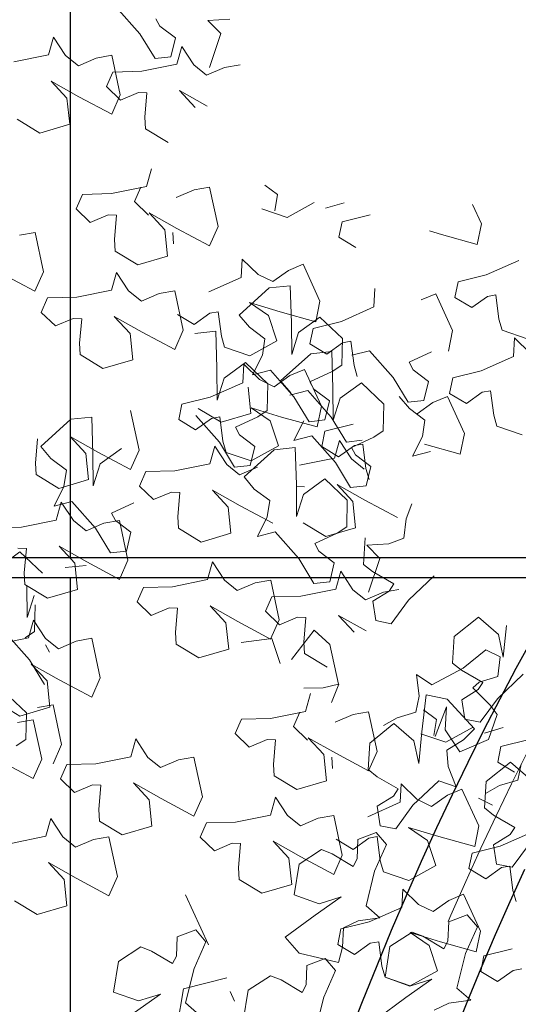
# Model space of a CAD drawing. Units: millimetres. Extents: x 4228 to 17387, y -6753 to 14884.
# Drawn here: x 10340 to 10544, y 11272 to 11676 of the extents above; entities that cross this region are included whole.
import ezdxf

# ---------------------------------------------------------------- set-up
doc = ezdxf.new("R2010")
doc.units = ezdxf.units.MM
doc.linetypes.add('ACAD_ISO10W100', pattern=[18, 12, -3, 0, -3])
doc.layers.get('0').update_dxf_attribs({"lineweight": 25})
doc.layers.get('Defpoints').update_dxf_attribs({"lineweight": 13})
for name, color, linetype, lineweight in [('AS_kóty', 132, 'Continuous', 13), ('AS_osy', 210, 'ACAD_ISO10W100', 13), ('SITE', 85, 'Continuous', 13)]:
    doc.layers.add(name, color=color, linetype=linetype, lineweight=lineweight)
doc.styles.add('AS_Romans', font='simplex.shx', dxfattribs={"width": 0.8})
doc.dimstyles.new('AS_kóty_M50', dxfattribs={"dimscale": 50, "dimtxt": 2.5, "dimasz": 2.5, "dimexe": 2, "dimexo": 2.5, "dimgap": 0.75, "dimtad": 1, "dimdec": 0, "dimtxsty": 'AS_Romans', "dimcen": 2.5, "dimdle": 2, "dimclrd": 256, "dimclre": 256, "dimclrt": 256, "dimadec": 0, "dimazin": 0, "dimtfac": 1, "dimtdec": 0, "dimtmove": 0, "dimatfit": 2, "dimldrblk": 'ARCHTICK', "dimfxl": 0, "dimarcsym": 0})

# ---------------------------------------------------------------- blocks, each defined once
blk = doc.blocks.new('*D73')
at = {"layer": 'AS_kóty', "lineweight": -2, "ltscale": 10}
for p, q in [((10460.41, 12241.43), (13871.62, 12241.43)), ((13791.62, 12141.43), (13791.62, 7376.43)), ((10460.41, 7276.43), (13871.62, 7276.43))]:
    blk.add_line(p, q, dxfattribs=at)
at = {"layer": 'AS_kóty', "ltscale": 10}
for points in [[(13774.95, 12141.43), (13808.28, 12141.43), (13791.62, 12241.43)], [(13774.95, 7376.43), (13808.28, 7376.43), (13791.62, 7276.43)]]:
    blk.add_solid(points, dxfattribs=at)
at = {"layer": 'Defpoints', "color": 0, "ltscale": 10}
for p in [(10360.41, 12241.43), (10360.41, 7276.43), (13791.62, 7276.43)]:
    blk.add_point(p, dxfattribs=at)
at = {"layer": 'AS_kóty', "ltscale": 10, "insert": (13711.62, 9758.93), "char_height": 100, "attachment_point": 5, "rotation": 90, "style": 'AS_Romans'}
blk.add_mtext('4965', dxfattribs=at)
blk = doc.blocks.new('_ArchTick')
at = {"color": 0, "linetype": 'ByBlock', "const_width": 0.15}
blk.add_lwpolyline([(-0.5, -0.5), (0.5, 0.5)], dxfattribs=at)

msp = doc.modelspace()

# ---------------------------------------------------------------- linework, layer by layer
at = {"color": 7, "linetype": 'Continuous'}
for p, q in [((10360.406, 11455.432), (10360.406, 11697.432)), ((10560.838, 11455.432), (10026.605, 11455.432)), ((10026.605, 11447.432), (10560.887, 11447.432)), ((10360.406, 11191.432), (10360.406, 11447.432))]:
    msp.add_line(p, q, dxfattribs=at)
at = {"color": 7, "linetype": 'Continuous', "flags": 128}
for points in [[(10549.974, 11422.352), (10543.218, 11410.034), (10536.539, 11397.463), (10529.94, 11384.641), (10523.42, 11371.571), (10516.982, 11358.257), (10510.626, 11344.701), (10504.354, 11330.906), (10498.166, 11316.876), (10492.064, 11302.613), (10486.049, 11288.121), (10480.121, 11273.402), (10474.283, 11258.461)], [(10517.408, 11258.918), (10523.15, 11273.17), (10528.97, 11287.186), (10534.865, 11300.965), (10540.835, 11314.501), (10546.877, 11327.793)]]:
    msp.add_lwpolyline(points, dxfattribs=at)
at = {"layer": 'AS_osy', "ltscale": 10, "flags": 128}
msp.add_lwpolyline([(10824.172, 11653.15), (10819.84, 11652.114), (10812.063, 11650.026), (10804.364, 11647.665), (10796.66, 11645.005), (10788.952, 11642.046), (10781.24, 11638.786), (10773.526, 11635.221), (10765.812, 11631.351), (10758.099, 11627.174), (10750.39, 11622.689), (10742.687, 11617.895), (10734.994, 11612.791), (10727.313, 11607.377), (10719.647, 11601.654), (10712, 11595.62), (10704.375, 11589.279), (10696.775, 11582.629), (10689.204, 11575.674), (10681.663, 11568.413), (10674.158, 11560.85), (10666.689, 11552.985), (10659.261, 11544.821), (10651.876, 11536.361), (10644.536, 11527.606), (10637.244, 11518.559), (10630.002, 11509.222), (10622.814, 11499.599), (10615.68, 11489.691), (10608.602, 11479.502), (10601.584, 11469.034), (10594.627, 11458.29), (10587.733, 11447.274), (10580.903, 11435.987), (10574.139, 11424.432), (10567.444, 11412.613), (10560.818, 11400.533), (10554.263, 11388.195), (10547.78, 11375.6), (10541.372, 11362.754), (10535.04, 11349.658), (10528.784, 11336.316), (10522.607, 11322.731), (10516.51, 11308.907), (10510.494, 11294.845), (10504.561, 11280.551), (10498.712, 11266.027), (10492.947, 11251.276), (10487.27, 11236.302), (10481.679, 11221.108), (10476.178, 11205.698), (10470.767, 11190.075), (10465.447, 11174.243), (10460.219, 11158.206), (10455.085, 11141.967), (10450.045, 11125.529), (10445.102, 11108.897), (10440.254, 11092.075), (10435.505, 11075.065), (10430.855, 11057.872), (10426.305, 11040.5), (10421.855, 11022.953), (10417.507, 11005.234), (10413.262, 10987.348), (10409.121, 10969.299), (10405.084, 10951.09), (10401.153, 10932.727), (10397.328, 10914.212), (10393.61, 10895.55), (10390, 10876.745), (10386.499, 10857.802), (10383.107, 10838.725), (10379.826, 10819.517), (10376.656, 10800.184), (10373.597, 10780.73), (10370.65, 10761.158), (10367.817, 10741.474), (10365.097, 10721.682), (10362.491, 10701.786), (10360, 10681.791), (10357.625, 10661.701), (10355.365, 10641.52), (10353.221, 10621.254), (10351.194, 10600.906), (10349.285, 10580.482), (10347.493, 10559.986), (10345.819, 10539.422), (10344.263, 10518.795), (10342.827, 10498.11), (10341.509, 10477.371), (10340.31, 10456.583), (10339.232, 10435.751), (10338.273, 10414.879), (10337.434, 10393.972), (10336.715, 10373.035), (10336.117, 10352.072), (10335.639, 10331.088), (10335.282, 10310.088), (10335.045, 10289.076), (10334.93, 10268.042), (10334.917, 10258.406)], dxfattribs=at)
at = {"layer": 'SITE'}
for p, q in [((10379.213, 11681.392), (10388.879, 11670.444)), ((10397.109, 11673.527), (10395.473, 11676.622)), ((10403.456, 11668.765), (10397.109, 11673.527)), ((10425.786, 11676.453), (10416.759, 11675.93)), ((10416.759, 11675.93), (10422.061, 11670.523)), ((10353.447, 11669.106), (10351.415, 11661.812)), ((10358.413, 11661.55), (10353.447, 11669.106)), ((10388.879, 11670.444), (10395.108, 11660.248)), ((10401.544, 11660.941), (10403.456, 11668.765)), ((10422.061, 11670.523), (10417.412, 11656.678)), ((10406.089, 11665.245), (10404.057, 11657.951)), ((10411.055, 11657.689), (10406.089, 11665.245)), ((10351.415, 11661.812), (10337.1, 11658.915)), ((10363.646, 11657.357), (10358.413, 11661.55)), ((10370.943, 11660.472), (10363.646, 11657.357)), ((10377.342, 11661.614), (10370.943, 11660.472)), ((10380.83, 11645.376), (10377.342, 11661.614)), ((10395.108, 11660.248), (10401.544, 11660.941)), ((10404.057, 11657.951), (10389.742, 11655.054)), ((10416.288, 11653.496), (10411.055, 11657.689)), ((10423.585, 11656.611), (10416.288, 11653.496)), ((10429.984, 11657.754), (10423.585, 11656.611)), ((10377.799, 11654.758), (10375.18, 11648.837)), ((10389.742, 11655.054), (10377.799, 11654.758)), ((10358.976, 11644.098), (10352.538, 11651.026)), ((10352.538, 11651.026), (10363.903, 11644.612)), ((10375.18, 11648.837), (10381, 11643.27)), ((10363.903, 11644.612), (10377.326, 11637.453)), ((10377.326, 11637.453), (10380.83, 11645.376)), ((10381, 11643.27), (10388.297, 11646.385)), ((10388.297, 11646.385), (10391.796, 11646.254)), ((10391.796, 11646.254), (10390.893, 11636.228)), ((10411.618, 11640.237), (10405.18, 11647.165)), ((10405.18, 11647.165), (10416.545, 11640.751)), ((10360.099, 11633.312), (10358.976, 11644.098)), ((10390.893, 11636.228), (10391.199, 11631.521)), ((10338.557, 11635.382), (10347.863, 11629.713)), ((10347.863, 11629.713), (10360.099, 11633.312)), ((10391.199, 11631.521), (10400.505, 11625.853)), ((10393.623, 11615.062), (10391.591, 11607.767)), ((10440.1, 11608.386), (10445.331, 11604.46)), ((10365.333, 11604.574), (10362.715, 11598.654)), ((10377.277, 11604.87), (10365.333, 11604.574)), ((10391.591, 11607.767), (10377.277, 11604.87)), ((10389.275, 11607.511), (10386.656, 11601.59)), ((10411.12, 11606.427), (10403.822, 11603.312)), ((10417.518, 11607.57), (10411.12, 11606.427)), ((10421.007, 11591.331), (10417.518, 11607.57)), ((10445.331, 11604.46), (10444.316, 11597.832)), ((10386.656, 11601.59), (10392.476, 11596.023)), ((10449.263, 11595.096), (10460.432, 11601.257)), ((10465.011, 11598.879), (10472.742, 11601.135)), ((10529.045, 11592.457), (10525.403, 11600.404)), ((10362.715, 11598.654), (10368.534, 11593.086)), ((10368.534, 11593.086), (10375.831, 11596.201)), ((10375.831, 11596.201), (10379.33, 11596.071)), ((10379.33, 11596.071), (10378.427, 11586.044)), ((10399.153, 11590.054), (10392.714, 11596.981)), ((10392.714, 11596.981), (10404.079, 11590.568)), ((10438.952, 11598.617), (10449.263, 11595.096)), ((10483.422, 11596.216), (10471.825, 11593.343)), ((10471.825, 11593.343), (10470.549, 11586.996)), ((10527.338, 11583.963), (10529.045, 11592.457)), ((10345.853, 11588.983), (10339.455, 11587.84)), ((10349.342, 11572.744), (10345.853, 11588.983)), ((10400.276, 11579.268), (10399.153, 11590.054)), ((10402.368, 11588.981), (10402.675, 11584.274)), ((10404.079, 11590.568), (10417.503, 11583.408)), ((10417.503, 11583.408), (10421.007, 11591.331)), ((10507.714, 11589.563), (10512.683, 11588.049)), ((10512.683, 11588.049), (10527.338, 11583.963)), ((10378.427, 11586.044), (10378.734, 11581.337)), ((10470.549, 11586.996), (10477.435, 11582.82)), ((10378.734, 11581.337), (10388.04, 11575.669)), ((10388.04, 11575.669), (10400.276, 11579.268)), ((10430.892, 11578.052), (10430.486, 11570.49)), ((10437.375, 11571.749), (10430.892, 11578.052)), ((10455.842, 11575.906), (10449.841, 11573.407)), ((10462.76, 11560.807), (10455.842, 11575.906)), ((10544.382, 11577.434), (10531.033, 11571.509)), ((10332.414, 11571.98), (10345.838, 11564.821)), ((10345.838, 11564.821), (10349.342, 11572.744)), ((10379.308, 11572.558), (10377.277, 11565.263)), ((10384.275, 11565.002), (10379.308, 11572.558)), ((10443.391, 11568.787), (10437.375, 11571.749)), ((10449.841, 11573.407), (10443.391, 11568.787)), ((10531.033, 11571.509), (10519.436, 11568.637)), ((10430.486, 11570.49), (10417.137, 11564.566)), ((10519.436, 11568.637), (10518.16, 11562.29)), ((10377.277, 11565.263), (10362.962, 11562.366)), ((10389.508, 11560.809), (10384.275, 11565.002)), ((10396.805, 11563.924), (10389.508, 11560.809)), ((10403.204, 11565.066), (10396.805, 11563.924)), ((10406.692, 11548.828), (10403.204, 11565.066)), ((10441.956, 11566.168), (10429.637, 11555.028)), ((10450.569, 11567.095), (10441.956, 11566.168)), ((10451.081, 11551.89), (10450.569, 11567.095)), ((10485.315, 11565.967), (10484.909, 11558.405)), ((10510.265, 11563.821), (10504.265, 11561.321)), ((10517.184, 11548.721), (10510.265, 11563.821)), ((10351.018, 11562.07), (10348.4, 11556.15)), ((10362.962, 11562.366), (10351.018, 11562.07)), ((10433.915, 11560.203), (10446.399, 11556.399)), ((10441.7, 11554.832), (10433.915, 11560.203)), ((10461.053, 11552.313), (10462.76, 11560.807)), ((10518.16, 11562.29), (10525.046, 11558.113)), ((10525.046, 11558.113), (10531.497, 11562.733)), ((10531.497, 11562.733), (10534.941, 11563.362)), ((10534.941, 11563.362), (10536.228, 11553.378)), ((10348.4, 11556.15), (10354.22, 11550.583)), ((10404.264, 11555.346), (10411.15, 11551.17)), ((10411.15, 11551.17), (10417.601, 11555.79)), ((10417.601, 11555.79), (10421.045, 11556.419)), ((10421.045, 11556.419), (10422.332, 11546.434)), ((10446.399, 11556.399), (10461.053, 11552.313)), ((10484.909, 11558.405), (10471.561, 11552.48)), ((10354.22, 11550.583), (10361.517, 11553.698)), ((10361.517, 11553.698), (10365.016, 11553.567)), ((10365.016, 11553.567), (10364.112, 11543.54)), ((10384.838, 11547.55), (10378.4, 11554.478)), ((10378.4, 11554.478), (10389.765, 11548.064)), ((10429.637, 11555.028), (10433.826, 11550.058)), ((10445.13, 11544.545), (10441.7, 11554.832)), ((10451.209, 11538.841), (10451.081, 11551.89)), ((10462.768, 11554.247), (10453.989, 11547.881)), ((10471.561, 11552.48), (10459.964, 11549.608)), ((10472.003, 11545.449), (10462.768, 11554.247)), ((10536.228, 11553.378), (10537.546, 11548.848)), ((10385.961, 11536.764), (10384.838, 11547.55)), ((10389.765, 11548.064), (10403.188, 11540.904)), ((10403.188, 11540.904), (10406.692, 11548.828)), ((10419.999, 11548.461), (10411.385, 11547.534)), ((10420.51, 11533.256), (10419.999, 11548.461)), ((10433.826, 11550.058), (10440.172, 11545.296)), ((10453.989, 11547.881), (10451.209, 11538.841)), ((10459.964, 11549.608), (10458.688, 11543.261)), ((10515.477, 11540.228), (10517.184, 11548.721)), ((10537.546, 11548.848), (10547.858, 11545.327)), ((10364.112, 11543.54), (10364.419, 11538.833)), ((10422.332, 11546.434), (10423.65, 11541.905)), ((10433.961, 11538.384), (10445.13, 11544.545)), ((10440.172, 11545.296), (10439.157, 11538.667)), ((10458.688, 11543.261), (10465.574, 11539.085)), ((10465.574, 11539.085), (10472.025, 11543.704)), ((10471.748, 11534.556), (10472.003, 11545.449)), ((10472.025, 11543.704), (10475.469, 11544.333)), ((10475.469, 11544.333), (10476.756, 11534.349)), ((10542.624, 11545.657), (10542.219, 11538.096)), ((10549.107, 11539.354), (10542.624, 11545.657)), ((10423.65, 11541.905), (10433.961, 11538.384)), ((10458.972, 11539.224), (10446.653, 11528.084)), ((10467.585, 11540.151), (10458.972, 11539.224)), ((10468.097, 11524.946), (10467.585, 11540.151)), ((10475.796, 11538.565), (10483.129, 11540.453)), ((10483.129, 11540.453), (10492.795, 11529.504)), ((10499.389, 11535.683), (10508.524, 11539.913)), ((10364.419, 11538.833), (10373.725, 11533.165)), ((10373.725, 11533.165), (10385.961, 11536.764)), ((10432.198, 11535.612), (10423.419, 11529.247)), ((10441.433, 11526.815), (10432.198, 11535.612)), ((10439.157, 11538.667), (10435.097, 11530.588)), ((10501.025, 11532.587), (10499.389, 11535.683)), ((10542.219, 11538.096), (10528.87, 11532.171)), ((10420.638, 11520.207), (10420.51, 11533.256)), ((10431.508, 11534.888), (10431.102, 11527.327)), ((10437.991, 11528.585), (10431.508, 11534.888)), ((10435.097, 11530.588), (10442.43, 11532.476)), ((10442.43, 11532.476), (10452.096, 11521.528)), ((10456.458, 11532.743), (10450.458, 11530.243)), ((10463.377, 11517.643), (10456.458, 11532.743)), ((10458.69, 11527.706), (10467.825, 11531.937)), ((10467.825, 11531.937), (10471.748, 11534.556)), ((10476.756, 11534.349), (10478.073, 11529.82)), ((10507.371, 11527.825), (10501.025, 11532.587)), ((10528.87, 11532.171), (10517.273, 11529.298)), ((10431.102, 11527.327), (10417.753, 11521.402)), ((10423.419, 11529.247), (10420.638, 11520.207)), ((10444.008, 11525.623), (10437.991, 11528.585)), ((10450.458, 11530.243), (10444.008, 11525.623)), ((10446.653, 11528.084), (10450.842, 11523.114)), ((10460.326, 11524.61), (10458.69, 11527.706)), ((10479.784, 11527.303), (10471.005, 11520.937)), ((10489.019, 11518.505), (10479.784, 11527.303)), ((10492.795, 11529.504), (10499.023, 11519.309)), ((10505.46, 11520.001), (10507.371, 11527.825)), ((10517.273, 11529.298), (10515.997, 11522.952)), ((10434.408, 11514.695), (10433.285, 11525.481)), ((10441.177, 11515.922), (10441.433, 11526.815)), ((10450.446, 11522.244), (10457.78, 11524.131)), ((10457.78, 11524.131), (10467.446, 11513.183)), ((10466.672, 11519.848), (10460.326, 11524.61)), ((10468.225, 11511.897), (10468.097, 11524.946)), ((10522.883, 11518.775), (10529.334, 11523.395)), ((10529.334, 11523.395), (10532.778, 11524.024)), ((10532.778, 11524.024), (10534.065, 11514.039)), ((10417.753, 11521.402), (10406.156, 11518.53)), ((10452.096, 11521.528), (10458.324, 11511.332)), ((10464.761, 11512.025), (10466.672, 11519.848)), ((10471.005, 11520.937), (10468.225, 11511.897)), ((10495.334, 11521.642), (10499.522, 11516.671)), ((10499.023, 11519.309), (10505.46, 11520.001)), ((10509.126, 11519.144), (10502.675, 11514.524)), ((10515.126, 11521.643), (10509.126, 11519.144)), ((10522.045, 11506.544), (10515.126, 11521.643)), ((10515.997, 11522.952), (10522.883, 11518.775)), ((10388.568, 11499.614), (10385.079, 11515.852)), ((10406.156, 11518.53), (10404.881, 11512.183)), ((10412.866, 11516.765), (10422.172, 11511.096)), ((10434.532, 11517.039), (10447.015, 11513.236)), ((10442.316, 11511.669), (10434.532, 11517.039)), ((10437.254, 11513.302), (10441.177, 11515.922)), ((10461.67, 11509.15), (10463.377, 11517.643)), ((10488.764, 11507.612), (10489.019, 11518.505)), ((10499.522, 11516.671), (10505.869, 11511.909)), ((10360.522, 11512.309), (10348.203, 11501.168)), ((10369.135, 11513.236), (10360.522, 11512.309)), ((10369.647, 11498.031), (10369.135, 11513.236)), ((10404.881, 11512.183), (10411.767, 11508.006)), ((10411.767, 11508.006), (10418.217, 11512.626)), ((10411.859, 11513.842), (10421.525, 11502.893)), ((10418.217, 11512.626), (10421.662, 11513.255)), ((10421.662, 11513.255), (10422.949, 11503.271)), ((10422.172, 11511.096), (10434.408, 11514.695)), ((10428.119, 11509.072), (10437.254, 11513.302)), ((10445.746, 11501.381), (10442.316, 11511.669)), ((10447.015, 11513.236), (10461.67, 11509.15)), ((10456.173, 11511.723), (10452.113, 11503.644)), ((10458.324, 11511.332), (10464.761, 11512.025)), ((10467.446, 11513.183), (10473.674, 11502.987)), ((10505.869, 11511.909), (10504.854, 11505.281)), ((10534.065, 11514.039), (10535.382, 11509.51)), ((10429.755, 11505.976), (10428.119, 11509.072)), ((10464.824, 11507.431), (10463.548, 11501.084)), ((10476.421, 11510.303), (10464.824, 11507.431)), ((10484.841, 11504.993), (10488.764, 11507.612)), ((10535.382, 11509.51), (10545.694, 11505.989)), ((10346.891, 11504.353), (10345.988, 11494.327)), ((10366.714, 11498.336), (10360.275, 11505.264)), ((10360.275, 11505.264), (10371.64, 11498.85)), ((10421.525, 11502.893), (10427.753, 11492.698)), ((10422.949, 11503.271), (10424.266, 11498.741)), ((10436.102, 11501.214), (10429.755, 11505.976)), ((10452.113, 11503.644), (10459.446, 11505.532)), ((10459.446, 11505.532), (10469.112, 11494.584)), ((10470.773, 11503.624), (10468.742, 11496.33)), ((10475.74, 11496.068), (10470.773, 11503.624)), ((10473.674, 11502.987), (10480.11, 11503.68)), ((10475.706, 11500.762), (10484.841, 11504.993)), ((10504.854, 11505.281), (10500.793, 11497.202)), ((10520.337, 11498.051), (10522.045, 11506.544)), ((10348.203, 11501.168), (10352.392, 11496.198)), ((10371.64, 11498.85), (10385.064, 11491.691)), ((10381.335, 11500.387), (10372.555, 11494.021)), ((10385.064, 11491.691), (10388.568, 11499.614)), ((10419.62, 11501.329), (10417.588, 11494.034)), ((10424.586, 11493.773), (10419.62, 11501.329)), ((10443.96, 11499.81), (10431.642, 11488.669)), ((10434.19, 11493.39), (10436.102, 11501.214)), ((10434.578, 11495.22), (10445.746, 11501.381)), ((10452.574, 11500.737), (10443.96, 11499.81)), ((10453.085, 11485.532), (10452.574, 11500.737)), ((10463.548, 11501.084), (10470.435, 11496.907)), ((10470.435, 11496.907), (10476.885, 11501.527)), ((10477.342, 11497.666), (10475.706, 11500.762)), ((10476.885, 11501.527), (10480.33, 11502.156)), ((10480.33, 11502.156), (10481.616, 11492.172)), ((10500.793, 11497.202), (10508.126, 11499.09)), ((10505.683, 11502.137), (10520.337, 11498.051)), ((10352.392, 11496.198), (10358.738, 11491.436)), ((10367.837, 11487.55), (10366.714, 11498.336)), ((10369.775, 11484.982), (10369.647, 11498.031)), ((10424.266, 11498.741), (10434.578, 11495.22)), ((10468.742, 11496.33), (10454.427, 11493.433)), ((10480.973, 11491.875), (10475.74, 11496.068)), ((10483.688, 11492.904), (10477.342, 11497.666)), ((10345.988, 11494.327), (10346.295, 11489.619)), ((10358.738, 11491.436), (10357.723, 11484.807)), ((10372.555, 11494.021), (10369.775, 11484.982)), ((10391.33, 11490.841), (10388.711, 11484.921)), ((10403.274, 11491.137), (10391.33, 11490.841)), ((10417.588, 11494.034), (10403.274, 11491.137)), ((10429.819, 11489.58), (10424.586, 11493.773)), ((10427.753, 11492.698), (10434.19, 11493.39)), ((10437.116, 11492.695), (10429.819, 11489.58)), ((10469.112, 11494.584), (10475.34, 11484.388)), ((10481.616, 11492.172), (10482.934, 11487.642)), ((10481.777, 11485.081), (10483.688, 11492.904)), ((10346.295, 11489.619), (10355.601, 11483.951)), ((10355.601, 11483.951), (10367.837, 11487.55)), ((10431.642, 11488.669), (10435.83, 11483.699)), ((10464.773, 11487.888), (10455.994, 11481.522)), ((10474.008, 11479.091), (10464.773, 11487.888)), ((10357.723, 11484.807), (10353.663, 11476.728)), ((10388.711, 11484.921), (10394.531, 11479.354)), ((10425.15, 11476.321), (10418.711, 11483.249)), ((10418.711, 11483.249), (10430.076, 11476.835)), ((10435.83, 11483.699), (10442.177, 11478.937)), ((10452.982, 11484.764), (10456.481, 11484.633)), ((10453.213, 11472.483), (10453.085, 11485.532)), ((10476.303, 11478.616), (10469.865, 11485.544)), ((10469.865, 11485.544), (10481.23, 11479.13)), ((10475.34, 11484.388), (10481.777, 11485.081)), ((10353.663, 11476.728), (10360.996, 11478.616)), ((10360.996, 11478.616), (10370.662, 11467.668)), ((10394.531, 11479.354), (10401.828, 11482.469)), ((10401.828, 11482.469), (10405.327, 11482.338)), ((10405.327, 11482.338), (10404.424, 11472.312)), ((10442.177, 11478.937), (10441.162, 11472.308)), ((10455.994, 11481.522), (10453.213, 11472.483)), ((10473.752, 11468.197), (10474.008, 11479.091)), ((10477.426, 11467.831), (10476.303, 11478.616)), ((10481.23, 11479.13), (10494.653, 11471.971)), ((10356.619, 11478.282), (10354.587, 11470.987)), ((10361.585, 11470.726), (10356.619, 11478.282)), ((10377.256, 11473.846), (10386.391, 11478.077)), ((10426.273, 11465.535), (10425.15, 11476.321)), ((10430.076, 11476.835), (10443.5, 11469.676)), ((10500.416, 11477.603), (10498.206, 11471.49)), ((10354.587, 11470.987), (10340.272, 11468.09)), ((10366.818, 11466.533), (10361.585, 11470.726)), ((10380.514, 11470.79), (10374.115, 11469.648)), ((10378.892, 11470.75), (10377.256, 11473.846)), ((10385.238, 11465.988), (10378.892, 11470.75)), ((10384.003, 11454.552), (10380.514, 11470.79)), ((10404.424, 11472.312), (10404.73, 11467.604)), ((10441.162, 11472.308), (10437.101, 11464.23)), ((10498.206, 11471.49), (10497.255, 11463.613)), ((10340.272, 11468.09), (10328.329, 11467.794)), ((10374.115, 11469.648), (10366.818, 11466.533)), ((10370.662, 11467.668), (10376.89, 11457.472)), ((10404.73, 11467.604), (10414.037, 11461.936)), ((10455.884, 11469.9), (10465.19, 11464.232)), ((10465.19, 11464.232), (10477.426, 11467.831)), ((10469.829, 11465.578), (10473.752, 11468.197)), ((10383.327, 11458.165), (10385.238, 11465.988)), ((10414.037, 11461.936), (10426.273, 11465.535)), ((10437.101, 11464.23), (10444.434, 11466.117)), ((10444.434, 11466.117), (10454.1, 11455.169)), ((10460.694, 11461.347), (10469.829, 11465.578)), ((10480.672, 11452.77), (10481.363, 11463.644)), ((10497.255, 11463.613), (10491.007, 11461.178)), ((10338.827, 11459.422), (10342.326, 11459.291)), ((10342.326, 11459.291), (10341.422, 11449.264)), ((10362.148, 11453.274), (10355.71, 11460.202)), ((10355.71, 11460.202), (10367.075, 11453.788)), ((10462.33, 11458.252), (10460.694, 11461.347)), ((10491.007, 11461.178), (10481.98, 11460.655)), ((10481.98, 11460.655), (10487.281, 11455.248)), ((10339.676, 11457.927), (10330.897, 11451.561)), ((10348.911, 11449.129), (10339.676, 11457.927)), ((10376.89, 11457.472), (10383.327, 11458.165)), ((10380.498, 11446.629), (10384.003, 11454.552)), ((10454.1, 11455.169), (10460.329, 11444.973)), ((10468.677, 11453.49), (10462.33, 11458.252)), ((10487.281, 11455.248), (10482.633, 11441.403)), ((10366.799, 11452.394), (10358.185, 11451.468)), ((10363.272, 11442.488), (10362.148, 11453.274)), ((10367.075, 11453.788), (10380.498, 11446.629)), ((10418.667, 11453.831), (10416.636, 11446.537)), ((10423.634, 11446.275), (10418.667, 11453.831)), ((10466.765, 11445.666), (10468.677, 11453.49)), ((10484.353, 11449.82), (10480.672, 11452.77)), ((10341.422, 11449.264), (10341.729, 11444.557)), ((10416.636, 11446.537), (10402.321, 11443.64)), ((10442.563, 11446.339), (10436.164, 11445.197)), ((10446.051, 11430.101), (10442.563, 11446.339)), ((10471.31, 11449.971), (10469.278, 11442.676)), ((10476.276, 11442.414), (10471.31, 11449.971)), ((10493.087, 11444.813), (10484.353, 11449.82)), ((10509.699, 11448.154), (10499.12, 11438.086)), ((10341.729, 11444.557), (10351.035, 11438.889)), ((10342.666, 11430.968), (10342.538, 11444.017)), ((10351.035, 11438.889), (10363.272, 11442.488)), ((10390.377, 11443.344), (10387.759, 11437.423)), ((10402.321, 11443.64), (10390.377, 11443.344)), ((10428.867, 11442.082), (10423.634, 11446.275)), ((10436.164, 11445.197), (10428.867, 11442.082)), ((10469.278, 11442.676), (10454.963, 11439.779)), ((10460.329, 11444.973), (10466.765, 11445.666)), ((10481.509, 11438.221), (10476.276, 11442.414)), ((10495.205, 11442.479), (10488.806, 11441.336)), ((10491.188, 11441.871), (10493.087, 11444.813)), ((10345.446, 11440.008), (10342.666, 11430.968)), ((10443.02, 11439.483), (10440.401, 11433.563)), ((10454.963, 11439.779), (10443.02, 11439.483)), ((10488.806, 11441.336), (10481.509, 11438.221)), ((10484.453, 11437.677), (10491.188, 11441.871)), ((10345.693, 11425.266), (10345.949, 11436.159)), ((10387.759, 11437.423), (10393.579, 11431.856)), ((10393.579, 11431.856), (10400.876, 11434.971)), ((10400.876, 11434.971), (10404.375, 11434.84)), ((10404.375, 11434.84), (10403.471, 11424.814)), ((10424.197, 11428.823), (10417.759, 11435.751)), ((10417.759, 11435.751), (10429.124, 11429.337)), ((10485.678, 11429.717), (10484.453, 11437.677)), ((10499.12, 11438.086), (10492.031, 11428.469)), ((10440.401, 11433.563), (10446.221, 11427.995)), ((10446.221, 11427.995), (10453.518, 11431.11)), ((10453.518, 11431.11), (10457.017, 11430.98)), ((10457.017, 11430.98), (10456.113, 11420.953)), ((10476.839, 11424.963), (10470.401, 11431.89)), ((10470.401, 11431.89), (10481.766, 11425.477)), ((10517.869, 11423.184), (10527.832, 11431.147)), ((10527.832, 11431.147), (10536.026, 11424.044)), ((10345.247, 11429.966), (10343.215, 11422.671)), ((10350.213, 11422.41), (10345.247, 11429.966)), ((10425.32, 11418.038), (10424.197, 11428.823)), ((10429.124, 11429.337), (10442.547, 11422.178)), ((10442.547, 11422.178), (10446.051, 11430.101)), ((10492.031, 11428.469), (10485.678, 11429.717)), ((10538.012, 11414.797), (10539.271, 11427.786)), ((10343.215, 11422.671), (10328.9, 11419.774)), ((10333.886, 11424.602), (10343.553, 11413.654)), ((10341.77, 11422.647), (10345.693, 11425.266)), ((10355.446, 11418.217), (10350.213, 11422.41)), ((10369.142, 11422.474), (10362.743, 11421.332)), ((10372.631, 11406.236), (10369.142, 11422.474)), ((10403.471, 11424.814), (10403.778, 11420.107)), ((10430.406, 11420.711), (10443.041, 11422.451)), ((10443.041, 11422.451), (10446.444, 11412.155)), ((10451.147, 11413.708), (10460.449, 11425.747)), ((10460.449, 11425.747), (10466.897, 11419.96)), ((10517.179, 11412.31), (10517.869, 11423.184)), ((10536.026, 11424.044), (10538.012, 11414.797)), ((10351.783, 11416.737), (10350.146, 11419.832)), ((10362.743, 11421.332), (10355.446, 11418.217)), ((10403.778, 11420.107), (10413.084, 11414.438)), ((10413.084, 11414.438), (10425.32, 11418.038)), ((10456.113, 11420.953), (10456.42, 11416.246)), ((10466.897, 11419.96), (10470.38, 11403.72)), ((10456.42, 11416.246), (10465.726, 11410.578)), ((10521.513, 11410.283), (10530.889, 11417.689)), ((10530.889, 11417.689), (10536.686, 11414.808)), ((10536.686, 11414.808), (10535.768, 11406.807)), ((10343.553, 11413.654), (10349.781, 11403.459)), ((10344.338, 11411.886), (10355.703, 11405.472)), ((10350.776, 11404.958), (10344.338, 11411.886)), ((10508.651, 11403.364), (10521.513, 11410.283)), ((10520.86, 11409.36), (10517.179, 11412.31)), ((10369.126, 11398.312), (10372.631, 11406.236)), ((10503.436, 11398.69), (10502.427, 11407.676)), ((10502.427, 11407.676), (10508.651, 11403.364)), ((10529.593, 11404.353), (10520.86, 11409.36)), ((10535.768, 11406.807), (10528.164, 11404.539)), ((10546.205, 11407.694), (10535.626, 11397.626)), ((10351.9, 11394.172), (10350.776, 11404.958)), ((10355.703, 11405.472), (10369.126, 11398.312)), ((10464.077, 11402.136), (10456.144, 11401.981)), ((10470.38, 11403.72), (10464.077, 11402.136)), ((10467.511, 11396.15), (10470.533, 11403.616)), ((10528.164, 11404.539), (10525.557, 11402.203)), ((10525.557, 11402.203), (10532.659, 11395.068)), ((10527.694, 11401.411), (10529.593, 11404.353)), ((10342.331, 11391.852), (10333.096, 11400.649)), ((10458.844, 11399.787), (10456.812, 11392.492)), ((10502.091, 11392.121), (10503.436, 11398.69)), ((10504.599, 11384.119), (10506.428, 11399.222)), ((10506.428, 11399.222), (10514.929, 11397.551)), ((10520.959, 11397.217), (10527.694, 11401.411)), ((10330.357, 11396.241), (10339.663, 11390.573)), ((10339.663, 11390.573), (10351.9, 11394.172)), ((10353.264, 11395.187), (10346.866, 11394.045)), ((10356.753, 11378.949), (10353.264, 11395.187)), ((10514.68, 11394.35), (10510.038, 11382.154)), ((10514.155, 11384.907), (10514.68, 11394.35)), ((10514.929, 11397.551), (10526.234, 11385.384)), ((10522.184, 11389.257), (10520.959, 11397.217)), ((10535.626, 11397.626), (10528.537, 11388.009)), ((10532.659, 11395.068), (10535.431, 11391.252)), ((10342.075, 11380.958), (10342.331, 11391.852)), ((10456.812, 11392.492), (10442.498, 11389.595)), ((10454.495, 11392.236), (10451.877, 11386.315)), ((10476.341, 11391.152), (10469.043, 11388.037)), ((10482.739, 11392.295), (10476.341, 11391.152)), ((10486.228, 11376.056), (10482.739, 11392.295)), ((10488.836, 11386.643), (10494.487, 11389.854)), ((10494.487, 11389.854), (10502.091, 11392.121)), ((10505.321, 11393.111), (10510.552, 11389.185)), ((10535.431, 11391.252), (10531.896, 11380.945)), ((10345.098, 11389.077), (10338.7, 11387.935)), ((10348.587, 11372.839), (10345.098, 11389.077)), ((10430.554, 11389.299), (10427.935, 11383.379)), ((10442.498, 11389.595), (10430.554, 11389.299)), ((10451.877, 11386.315), (10457.697, 11380.748)), ((10483.197, 11379.517), (10493.16, 11387.48)), ((10493.16, 11387.48), (10501.354, 11380.377)), ((10510.552, 11389.185), (10509.537, 11382.557)), ((10514.484, 11379.821), (10525.653, 11385.982)), ((10528.537, 11388.009), (10522.184, 11389.257)), ((10530.232, 11383.604), (10537.963, 11385.861)), ((10427.935, 11383.379), (10433.755, 11377.811)), ((10464.374, 11374.779), (10457.935, 11381.706)), ((10457.935, 11381.706), (10469.3, 11375.293)), ((10503.34, 11371.13), (10504.599, 11384.119)), ((10504.173, 11383.342), (10514.484, 11379.821)), ((10520.184, 11375.893), (10514.155, 11384.907)), ((10526.234, 11385.384), (10521.63, 11380.796)), ((10338.152, 11378.339), (10342.075, 11380.958)), ((10353.249, 11371.026), (10356.753, 11378.949)), ((10387.179, 11381.2), (10385.147, 11373.905)), ((10392.145, 11373.643), (10387.179, 11381.2)), ((10433.755, 11377.811), (10441.052, 11380.927)), ((10441.052, 11380.927), (10444.551, 11380.796)), ((10444.551, 11380.796), (10443.648, 11370.769)), ((10482.507, 11368.643), (10483.197, 11379.517)), ((10501.354, 11380.377), (10503.34, 11371.13)), ((10521.63, 11380.796), (10514.895, 11376.603)), ((10531.896, 11380.945), (10520.184, 11375.893)), ((10537.045, 11378.068), (10535.77, 11371.722)), ((10548.642, 11380.941), (10537.045, 11378.068)), ((10385.147, 11373.905), (10370.833, 11371.008)), ((10397.378, 11369.45), (10392.145, 11373.643)), ((10411.074, 11373.708), (10404.676, 11372.565)), ((10414.563, 11357.469), (10411.074, 11373.708)), ((10465.497, 11363.993), (10464.374, 11374.779)), ((10467.589, 11373.706), (10467.896, 11368.999)), ((10469.3, 11375.293), (10482.724, 11368.133)), ((10482.724, 11368.133), (10486.228, 11376.056)), ((10514.895, 11376.603), (10515.331, 11369.911)), ((10331.659, 11372.075), (10345.083, 11364.916)), ((10345.083, 11364.916), (10348.587, 11372.839)), ((10358.889, 11370.712), (10356.271, 11364.792)), ((10370.833, 11371.008), (10358.889, 11370.712)), ((10404.676, 11372.565), (10397.378, 11369.45)), ((10443.648, 11370.769), (10443.955, 11366.062)), ((10515.331, 11369.911), (10518.675, 11361.51)), ((10530.968, 11363.739), (10540.931, 11371.702)), ((10535.77, 11371.722), (10542.656, 11367.545)), ((10540.931, 11371.702), (10549.125, 11364.598)), ((10544.004, 11364.295), (10545.35, 11370.865)), ((10443.955, 11366.062), (10453.261, 11360.394)), ((10486.188, 11365.693), (10482.507, 11368.643)), ((10494.921, 11360.686), (10486.188, 11365.693)), ((10356.271, 11364.792), (10362.09, 11359.224)), ((10362.09, 11359.224), (10369.387, 11362.339)), ((10369.387, 11362.339), (10372.886, 11362.209)), ((10372.886, 11362.209), (10371.983, 11352.182)), ((10392.709, 11356.192), (10386.27, 11363.119)), ((10386.27, 11363.119), (10397.635, 11356.706)), ((10453.261, 11360.394), (10465.497, 11363.993)), ((10496.113, 11362.777), (10495.707, 11355.216)), ((10502.596, 11356.474), (10496.113, 11362.777)), ((10511.533, 11364.027), (10500.954, 11353.959)), ((10518.675, 11361.51), (10511.533, 11364.027)), ((10530.278, 11352.864), (10530.968, 11363.739)), ((10530.749, 11358.817), (10536.401, 11362.028)), ((10536.401, 11362.028), (10544.004, 11364.295)), ((10411.059, 11349.546), (10414.563, 11357.469)), ((10486.287, 11353.55), (10493.022, 11357.744)), ((10493.022, 11357.744), (10494.921, 11360.686)), ((10515.062, 11358.132), (10508.612, 11353.512)), ((10521.063, 11360.631), (10515.062, 11358.132)), ((10527.981, 11345.532), (10521.063, 11360.631)), ((10393.832, 11345.406), (10392.709, 11356.192)), ((10397.635, 11356.706), (10411.059, 11349.546)), ((10444.529, 11357.283), (10442.497, 11349.988)), ((10449.496, 11349.727), (10444.529, 11357.283)), ((10495.707, 11355.216), (10482.358, 11349.291)), ((10487.512, 11345.59), (10486.287, 11353.55)), ((10500.954, 11353.959), (10493.865, 11344.342)), ((10508.612, 11353.512), (10502.596, 11356.474)), ((10527.836, 11356.894), (10533.634, 11354.013)), ((10371.983, 11352.182), (10372.29, 11347.475)), ((10442.497, 11349.988), (10428.183, 11347.091)), ((10454.729, 11345.534), (10449.496, 11349.727)), ((10468.425, 11349.791), (10462.026, 11348.649)), ((10471.913, 11333.553), (10468.425, 11349.791)), ((10533.959, 11349.914), (10530.278, 11352.864)), ((10542.692, 11344.907), (10533.959, 11349.914)), ((10352.316, 11348.535), (10350.284, 11341.24)), ((10357.282, 11340.979), (10352.316, 11348.535)), ((10372.29, 11347.475), (10381.596, 11341.807)), ((10381.596, 11341.807), (10393.832, 11345.406)), ((10416.239, 11346.795), (10413.621, 11340.875)), ((10428.183, 11347.091), (10416.239, 11346.795)), ((10462.026, 11348.649), (10454.729, 11345.534)), ((10493.865, 11344.342), (10487.512, 11345.59)), ((10526.274, 11337.038), (10527.981, 11345.532)), ((10485.877, 11342.784), (10478.348, 11339.925)), ((10490.095, 11337.873), (10485.877, 11342.784)), ((10499.136, 11344.928), (10511.619, 11341.125)), ((10506.921, 11339.557), (10499.136, 11344.928)), ((10534.058, 11337.772), (10540.793, 11341.965)), ((10550.13, 11343.13), (10536.781, 11337.205)), ((10540.793, 11341.965), (10542.692, 11344.907)), ((10350.284, 11341.24), (10335.97, 11338.343)), ((10362.516, 11336.785), (10357.282, 11340.979)), ((10369.813, 11339.9), (10362.516, 11336.785)), ((10376.211, 11341.043), (10369.813, 11339.9)), ((10379.7, 11324.804), (10376.211, 11341.043)), ((10413.621, 11340.875), (10419.441, 11335.308)), ((10419.441, 11335.308), (10426.738, 11338.423)), ((10426.738, 11338.423), (10430.237, 11338.292)), ((10430.237, 11338.292), (10429.333, 11328.265)), ((10450.059, 11332.275), (10443.621, 11339.203)), ((10443.621, 11339.203), (10454.986, 11332.789)), ((10469.485, 11340.072), (10476.371, 11335.895)), ((10476.371, 11335.895), (10482.822, 11340.515)), ((10478.348, 11339.925), (10478.02, 11331.998)), ((10482.822, 11340.515), (10486.266, 11341.144)), ((10485.224, 11326.964), (10490.095, 11337.873)), ((10486.266, 11341.144), (10487.553, 11331.159)), ((10510.35, 11329.27), (10506.921, 11339.557)), ((10511.619, 11341.125), (10526.274, 11337.038)), ((10535.283, 11329.812), (10534.058, 11337.772)), ((10548.725, 11338.18), (10541.636, 11328.563)), ((10463.353, 11335.773), (10454.233, 11329.811)), ((10467.734, 11334.025), (10463.353, 11335.773)), ((10476.397, 11328.895), (10467.734, 11334.025)), ((10468.409, 11325.63), (10471.913, 11333.553)), ((10525.184, 11334.333), (10523.909, 11327.986)), ((10536.781, 11337.205), (10525.184, 11334.333)), ((10357.846, 11323.527), (10351.408, 11330.454)), ((10351.408, 11330.454), (10362.772, 11324.041)), ((10451.182, 11321.489), (10450.059, 11332.275)), ((10454.233, 11329.811), (10452.217, 11317.216)), ((10454.986, 11332.789), (10468.409, 11325.63)), ((10478.02, 11331.998), (10476.397, 11328.895)), ((10487.553, 11331.159), (10488.87, 11326.63)), ((10499.182, 11323.109), (10510.35, 11329.27)), ((10541.636, 11328.563), (10535.283, 11329.812)), ((10429.333, 11328.265), (10429.64, 11323.558)), ((10481.681, 11312.795), (10485.224, 11326.964)), ((10488.87, 11326.63), (10499.182, 11323.109)), ((10523.909, 11327.986), (10530.795, 11323.81)), ((10530.795, 11323.81), (10537.245, 11328.429)), ((10537.245, 11328.429), (10540.69, 11329.059)), ((10540.69, 11329.059), (10541.977, 11319.074)), ((10358.969, 11312.741), (10357.846, 11323.527)), ((10362.772, 11324.041), (10376.196, 11316.881)), ((10376.196, 11316.881), (10379.7, 11324.804)), ((10429.64, 11323.558), (10438.946, 11317.89)), ((10438.946, 11317.89), (10451.182, 11321.489)), ((10407.581, 11317.187), (10417.043, 11296.721)), ((10452.217, 11317.216), (10462.437, 11313.59)), ((10496.729, 11319.613), (10496.323, 11312.052)), ((10503.212, 11313.31), (10496.729, 11319.613)), ((10521.679, 11317.468), (10515.679, 11314.968)), ((10528.598, 11302.368), (10521.679, 11317.468)), ((10541.977, 11319.074), (10543.294, 11314.545)), ((10337.427, 11314.81), (10346.733, 11309.142)), ((10471.461, 11316.422), (10460.782, 11308.922)), ((10462.437, 11313.59), (10471.461, 11316.422)), ((10509.228, 11310.348), (10503.212, 11313.31)), ((10515.679, 11314.968), (10509.228, 11310.348)), ((10346.733, 11309.142), (10358.969, 11312.741)), ((10487.391, 11307.823), (10481.681, 11312.795)), ((10496.323, 11312.052), (10482.974, 11306.127)), ((10523.158, 11309.002), (10515.628, 11306.144)), ((10527.376, 11304.092), (10523.158, 11309.002)), ((10460.782, 11308.922), (10448.544, 11299.884)), ((10482.974, 11306.127), (10471.377, 11303.255)), ((10472.397, 11303.67), (10478.434, 11306.591)), ((10478.434, 11306.591), (10487.391, 11307.823)), ((10515.628, 11306.144), (10515.301, 11298.217)), ((10411.782, 11302.901), (10404.253, 11300.042)), ((10416, 11297.99), (10411.782, 11302.901)), ((10471.377, 11303.255), (10470.101, 11296.908)), ((10472.07, 11295.743), (10472.397, 11303.67)), ((10500.634, 11301.992), (10491.514, 11296.029)), ((10499.753, 11301.765), (10512.236, 11297.961)), ((10507.537, 11296.394), (10499.753, 11301.765)), ((10505.015, 11300.243), (10500.634, 11301.992)), ((10522.505, 11293.182), (10527.376, 11304.092)), ((10526.89, 11293.875), (10528.598, 11302.368)), ((10404.253, 11300.042), (10403.925, 11292.115)), ((10411.129, 11287.081), (10416, 11297.99)), ((10448.544, 11299.884), (10454.188, 11293.312)), ((10470.101, 11296.908), (10476.988, 11292.731)), ((10476.988, 11292.731), (10483.438, 11297.351)), ((10483.438, 11297.351), (10486.883, 11297.98)), ((10486.883, 11297.98), (10488.169, 11287.996)), ((10513.678, 11295.114), (10505.015, 11300.243)), ((10512.236, 11297.961), (10526.89, 11293.875)), ((10515.301, 11298.217), (10513.678, 11295.114)), ((10389.258, 11295.89), (10380.138, 11289.928)), ((10393.639, 11294.142), (10389.258, 11295.89)), ((10402.302, 11289.012), (10393.639, 11294.142)), ((10454.188, 11293.312), (10470.348, 11289.475)), ((10470.348, 11289.475), (10472.07, 11295.743)), ((10491.514, 11296.029), (10489.498, 11283.435)), ((10510.967, 11286.106), (10507.537, 11296.394)), ((10518.961, 11279.014), (10522.505, 11293.182)), ((10541.642, 11295.028), (10530.045, 11292.156)), ((10380.138, 11289.928), (10378.122, 11277.333)), ((10403.925, 11292.115), (10402.302, 11289.012)), ((10464.982, 11291.089), (10457.452, 11288.231)), ((10469.2, 11286.178), (10464.982, 11291.089)), ((10530.045, 11292.156), (10528.769, 11285.809)), ((10407.586, 11272.912), (10411.129, 11287.081)), ((10457.452, 11288.231), (10457.125, 11280.303)), ((10464.328, 11275.269), (10469.2, 11286.178)), ((10488.169, 11287.996), (10489.487, 11283.467)), ((10499.799, 11279.946), (10510.967, 11286.106)), ((10528.769, 11285.809), (10535.656, 11281.632)), ((10535.656, 11281.632), (10542.106, 11286.252)), ((10542.106, 11286.252), (10545.551, 11286.881)), ((10406.778, 11278.748), (10424.627, 11283.183)), ((10442.458, 11284.078), (10433.338, 11278.116)), ((10446.839, 11282.33), (10442.458, 11284.078)), ((10455.502, 11277.201), (10446.839, 11282.33)), ((10489.487, 11283.467), (10499.799, 11279.946)), ((10489.498, 11283.435), (10499.718, 11279.809)), ((10508.742, 11282.64), (10498.062, 11275.14)), ((10499.718, 11279.809), (10508.742, 11282.64)), ((10378.122, 11277.333), (10388.342, 11273.707)), ((10404.012, 11262.005), (10406.778, 11278.748)), ((10425.899, 11277.568), (10427.704, 11273.664)), ((10433.338, 11278.116), (10431.322, 11265.522)), ((10457.125, 11280.303), (10455.502, 11277.201)), ((10524.672, 11274.041), (10518.961, 11279.014)), ((10397.366, 11276.539), (10386.687, 11269.039)), ((10388.342, 11273.707), (10397.366, 11276.539)), ((10413.296, 11267.94), (10407.586, 11272.912)), ((10460.785, 11261.101), (10464.328, 11275.269)), ((10498.062, 11275.14), (10485.824, 11266.103)), ((10509.678, 11269.889), (10515.715, 11272.809)), ((10515.715, 11272.809), (10524.672, 11274.041))]:
    msp.add_line(p, q, dxfattribs=at)

# ---------------------------------------------------------------- dimensions: what is measured, and where the dimension line sits
at = {"layer": 'AS_kóty', "ltscale": 10}
dim = msp.add_linear_dim(base=(13791.616, 7276.432), p1=(10360.406, 12241.432), p2=(10360.406, 7276.432), angle=90, dimstyle='AS_kóty_M50', override={"dimscale": 40}, dxfattribs=at)
dim.commit()
dim.dimension.update_dxf_attribs({"geometry": '*D73', "text_midpoint": (13711.616, 9758.932)})

doc.saveas('drawing.dxf')
